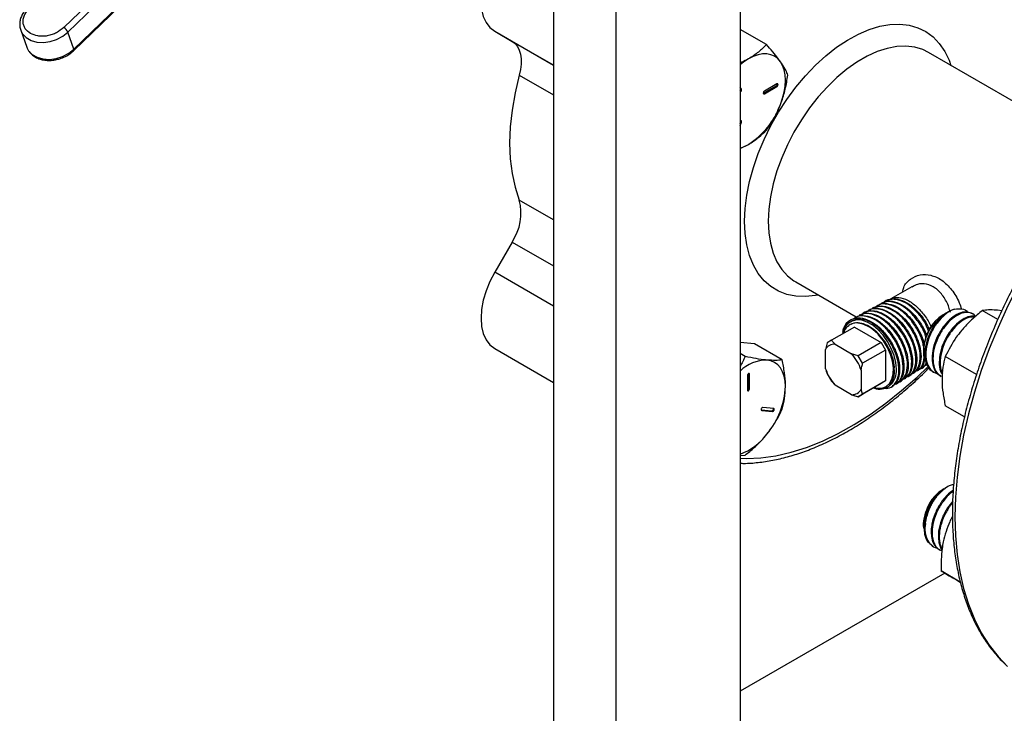
# Model space of a CAD drawing. Extents: x 0 to 16.5, y 0 to 11.7.
# Drawn here: x 12.2 to 12.9, y 6.6 to 7.1 of the extents above; entities that cross this region are included whole.
import ezdxf

# ---------------------------------------------------------------- set-up
doc = ezdxf.new("R2010")
doc.units = 0
doc.linetypes.add('SLD-SOLID', pattern=[0])
doc.layers.get('0').update_dxf_attribs({"linetype": 'CONTINUOUS'})

msp = doc.modelspace()

# ---------------------------------------------------------------- linework, layer by layer
at = {"color": 7, "linetype": 'SLD-SOLID'}
for p, q in [((12.38456, 7.247), (12.22296, 7.0904)), ((12.22603, 7.08695), (12.3875, 7.24343)), ((12.58848, 7.24059), (12.58848, 6.34864)), ((12.37732, 7.2166), (12.2305, 7.07431)), ((12.63488, 7.21381), (12.63488, 6.32186)), ((12.23046, 7.0733), (12.35915, 7.198)), ((12.72768, 7.16024), (12.72768, 6.37543)), ((12.19084, 7.08854), (12.19531, 7.0759)), ((12.19084, 7.08854), (12.19115, 7.08777)), ((12.2305, 7.07431), (12.22603, 7.08695)), ((12.54459, 7.08767), (12.55763, 7.08014)), ((12.54459, 7.08767), (12.58848, 7.06233)), ((12.74746, 7.07769), (12.72768, 7.08911)), ((12.58848, 7.06233), (12.55763, 7.08014)), ((12.19531, 7.0759), (12.19562, 7.07513)), ((12.96394, 7.01665), (12.86824, 7.0719)), ((12.56297, 7.05495), (12.58848, 7.04023)), ((12.75525, 7.04839), (12.74586, 7.04297)), ((12.72876, 7.0445), (12.72768, 7.04604)), ((12.72817, 7.04484), (12.72768, 7.04554)), ((12.72817, 7.04484), (12.72876, 7.0445)), ((12.74506, 7.04131), (12.74527, 7.0414)), ((12.74527, 7.0414), (12.75466, 7.04682)), ((12.74527, 7.0414), (12.74586, 7.04106)), ((12.74586, 7.04106), (12.75525, 7.04648)), ((12.75466, 7.04682), (12.75525, 7.04648)), ((12.72768, 7.01886), (12.72817, 7.02013)), ((12.72768, 7.017), (12.72876, 7.01979)), ((12.72817, 7.02013), (12.72876, 7.01979)), ((12.72768, 7.00018), (12.73398, 7.00326)), ((12.58848, 6.94695), (12.56297, 6.96168)), ((12.55763, 6.93032), (12.54459, 6.90773)), ((12.55763, 6.93032), (12.58848, 6.91251)), ((12.58848, 6.88239), (12.54459, 6.90773)), ((12.76929, 6.9005), (12.81431, 6.8745)), ((12.85596, 6.897), (12.84018, 6.88789)), ((12.83725, 6.88668), (12.83663, 6.88635)), ((12.82393, 6.87955), (12.8233, 6.87921)), ((12.82726, 6.88134), (12.82663, 6.881)), ((12.83059, 6.88311), (12.82996, 6.88278)), ((12.83393, 6.8849), (12.8333, 6.88457)), ((12.88319, 6.87823), (12.88209, 6.87759)), ((12.9201, 6.87249), (12.90851, 6.87918)), ((12.92296, 6.87896), (12.91986, 6.87937)), ((12.8106, 6.87242), (12.81028, 6.87225)), ((12.81394, 6.8742), (12.8133, 6.87386)), ((12.81727, 6.87599), (12.81663, 6.87564)), ((12.8206, 6.87777), (12.81996, 6.87743)), ((12.87984, 6.87629), (12.87917, 6.87591)), ((12.90113, 6.87668), (12.90045, 6.87707)), ((12.81307, 6.86688), (12.79594, 6.85699)), ((12.80838, 6.87062), (12.80672, 6.86898)), ((12.81307, 6.86688), (12.83304, 6.85535)), ((12.89359, 6.86463), (12.89158, 6.86255)), ((12.79594, 6.85699), (12.79267, 6.8551)), ((12.54459, 6.8509), (12.58848, 6.82556)), ((12.73858, 6.85426), (12.72768, 6.85524)), ((12.75914, 6.8424), (12.73858, 6.85426)), ((12.79267, 6.8551), (12.79153, 6.85006)), ((12.79153, 6.83577), (12.79153, 6.85006)), ((12.7986, 6.85415), (12.81098, 6.847)), ((12.83304, 6.85535), (12.81591, 6.84546)), ((12.83632, 6.84968), (12.81918, 6.83979)), ((12.83304, 6.85535), (12.83632, 6.84968)), ((12.83632, 6.84968), (12.83632, 6.82662)), ((12.86478, 6.85097), (12.86478, 6.84914)), ((12.73151, 6.84487), (12.72768, 6.84708)), ((12.81591, 6.84546), (12.81098, 6.847)), ((12.81918, 6.83979), (12.81591, 6.84546)), ((12.90415, 6.83139), (12.88089, 6.84482)), ((12.81805, 6.83476), (12.81805, 6.82046)), ((12.86011, 6.83428), (12.86073, 6.83467)), ((12.86333, 6.83628), (12.86395, 6.83666)), ((12.86475, 6.83774), (12.86712, 6.83903)), ((12.86654, 6.83827), (12.86716, 6.83866)), ((12.73315, 6.83069), (12.73315, 6.81985)), ((12.73422, 6.83199), (12.73419, 6.83222)), ((12.73422, 6.82115), (12.73422, 6.83199)), ((12.73422, 6.83199), (12.73481, 6.83165)), ((12.73481, 6.82081), (12.73481, 6.83165)), ((12.79267, 6.83204), (12.79594, 6.82637)), ((12.85048, 6.8283), (12.85109, 6.82868)), ((12.85369, 6.83029), (12.85431, 6.83068)), ((12.8569, 6.83229), (12.85752, 6.83267)), ((12.87174, 6.83351), (12.87241, 6.83312)), ((12.87709, 6.83042), (12.87776, 6.83003)), ((12.73422, 6.82115), (12.73481, 6.82081)), ((12.79594, 6.82637), (12.7986, 6.82353)), ((12.81098, 6.81638), (12.7986, 6.82353)), ((12.83304, 6.82473), (12.81591, 6.81484)), ((12.81918, 6.81674), (12.81805, 6.82046)), ((12.83632, 6.82662), (12.81918, 6.81674)), ((12.83632, 6.82662), (12.83304, 6.82473)), ((12.84084, 6.82232), (12.84145, 6.8227)), ((12.84405, 6.82431), (12.84466, 6.82469)), ((12.84727, 6.82631), (12.84788, 6.82669)), ((12.81591, 6.81484), (12.81918, 6.81674)), ((12.74348, 6.80495), (12.7514, 6.80424)), ((12.74355, 6.8048), (12.74385, 6.80463)), ((12.75281, 6.80603), (12.74468, 6.80676)), ((12.8952, 6.79973), (12.88089, 6.80799)), ((12.74385, 6.80463), (12.75199, 6.8039)), ((12.7514, 6.80424), (12.75199, 6.8039)), ((12.72768, 6.77086), (12.73151, 6.77121)), ((12.87971, 6.74602), (12.87917, 6.74571)), ((12.88278, 6.74779), (12.88044, 6.74644)), ((12.86478, 6.72077), (12.86478, 6.71953)), ((12.86613, 6.72025), (12.86614, 6.71951)), ((12.87107, 6.7037), (12.87174, 6.70331)), ((12.87642, 6.7006), (12.87709, 6.70022)), ((12.88044, 6.68325), (12.72768, 6.59506)), ((12.89209, 6.67653), (12.87771, 6.68483))]:
    msp.add_line(p, q, dxfattribs=at)
at = {"color": 7, "linetype": 'SLD-SOLID', "flags": 128}
for points in [[(12.58848, 7.17487), (12.58499, 7.17521), (12.57995, 7.17471), (12.57464, 7.17312), (12.56919, 7.17047), (12.56375, 7.16684), (12.55844, 7.1623), (12.5534, 7.15697), (12.54874, 7.15099), (12.54459, 7.1445), (12.54104, 7.13766), (12.53819, 7.13063), (12.5361, 7.1236), (12.53482, 7.11673), (12.5344, 7.1102), (12.53482, 7.10416), (12.5361, 7.09877), (12.53819, 7.09415), (12.54104, 7.09042), (12.54459, 7.08767)], [(12.73111, 6.9458), (12.73153, 6.9554), (12.73278, 6.96538), (12.73484, 6.97564), (12.7377, 6.98606), (12.74133, 6.99653), (12.74569, 7.00695), (12.75072, 7.01721), (12.75639, 7.02719), (12.76262, 7.03679), (12.76935, 7.0459), (12.77651, 7.05444), (12.78403, 7.06231), (12.79182, 7.06943), (12.7998, 7.07572), (12.80789, 7.08111), (12.816, 7.08555), (12.82405, 7.08899), (12.83195, 7.0914), (12.83961, 7.09275), (12.84696, 7.09302), (12.85392, 7.09221), (12.86041, 7.09033), (12.86636, 7.08741), (12.87172, 7.08346), (12.87642, 7.07854), (12.88042, 7.07269), (12.88367, 7.06598), (12.88504, 7.0622)], [(12.19115, 7.08777), (12.19225, 7.0858), (12.19495, 7.08297), (12.19859, 7.08087), (12.20294, 7.07963), (12.20776, 7.07932), (12.21276, 7.07996), (12.21766, 7.08152), (12.22217, 7.08389), (12.22603, 7.08695)], [(12.55763, 7.08014), (12.5598, 7.0785), (12.56158, 7.07632), (12.56296, 7.07365), (12.56389, 7.07052), (12.56436, 7.06702), (12.56437, 7.0632), (12.5639, 7.05915), (12.56297, 7.05495)], [(13.18014, 7.08192), (13.17526, 7.08247), (13.16421, 7.08291), (13.15279, 7.08229), (13.14106, 7.08062), (13.12907, 7.0779), (13.11687, 7.07414), (13.1045, 7.06936), (13.09203, 7.06358), (13.07951, 7.05682), (13.06698, 7.04912), (13.05451, 7.0405), (13.04214, 7.031), (13.02994, 7.02067), (13.01795, 7.00955), (13.00622, 6.99768), (12.9948, 6.98512), (12.98375, 6.97191), (12.97311, 6.95813), (12.96292, 6.94382), (12.95324, 6.92905), (12.94409, 6.91387), (12.93552, 6.89837), (12.92757, 6.88259), (12.92027, 6.86661), (12.91366, 6.8505), (12.90775, 6.83433), (12.90258, 6.81816), (12.89816, 6.80207), (12.89452, 6.78612), (12.89168, 6.77039), (12.88964, 6.75493), (12.88841, 6.73982), (12.888, 6.72512), (12.88841, 6.71089), (12.88964, 6.6972), (12.89168, 6.6841), (12.89452, 6.67165), (12.89816, 6.6599), (12.90258, 6.64891), (12.90775, 6.63871), (12.91366, 6.62936), (12.92027, 6.62089), (12.92735, 6.61354)], [(12.19562, 7.07513), (12.19672, 7.07317), (12.19942, 7.07033), (12.20306, 7.06823), (12.20741, 7.06699), (12.21223, 7.06668), (12.21724, 7.06732), (12.22213, 7.06888), (12.22664, 7.07125), (12.2305, 7.07431)], [(12.7579, 7.06492), (12.75589, 7.06723), (12.75351, 7.06899), (12.7508, 7.07017), (12.74779, 7.07076), (12.74455, 7.07073), (12.74113, 7.0701), (12.73759, 7.06886), (12.73398, 7.06706)], [(12.86824, 7.0719), (12.86406, 7.07394), (12.85803, 7.07575), (12.85154, 7.07651), (12.84466, 7.07622), (12.83748, 7.07486), (12.83008, 7.07247), (12.82255, 7.06907), (12.81497, 7.0647), (12.80744, 7.0594), (12.80004, 7.05325), (12.79286, 7.04631), (12.78598, 7.03867), (12.77949, 7.03041), (12.77346, 7.02163), (12.76796, 7.01244), (12.76305, 7.00294), (12.7588, 6.99324), (12.75525, 6.98347), (12.75245, 6.97372), (12.75042, 6.96412), (12.7492, 6.95478), (12.74879, 6.9458)], [(12.73398, 7.06706), (12.73038, 7.0647), (12.72768, 7.06258)], [(12.7579, 7.03302), (12.7595, 7.03769), (12.76066, 7.04231), (12.76137, 7.04681), (12.7616, 7.05111), (12.76137, 7.05513), (12.76066, 7.05882), (12.7595, 7.0621), (12.7579, 7.06492)], [(12.56297, 7.05495), (12.55982, 7.0418), (12.55754, 7.02887), (12.55617, 7.01628), (12.55572, 7.00413), (12.55617, 6.9925), (12.55754, 6.98149), (12.55982, 6.97119), (12.56297, 6.96168)], [(12.75525, 7.04648), (12.75557, 7.04674), (12.75584, 7.0471), (12.75602, 7.04751), (12.75608, 7.04792), (12.75602, 7.04825), (12.75584, 7.04845), (12.75557, 7.0485), (12.75525, 7.04839)], [(12.74586, 7.04297), (12.74554, 7.04272), (12.74527, 7.04235), (12.74509, 7.04194), (12.74503, 7.04154), (12.74509, 7.04121), (12.74527, 7.041), (12.74554, 7.04095), (12.74586, 7.04106)], [(12.72876, 7.01979), (12.72886, 7.0202), (12.72884, 7.02056), (12.7287, 7.02082), (12.72846, 7.02092), (12.72815, 7.02086), (12.72783, 7.02065), (12.72768, 7.0205)], [(12.72817, 7.02013), (12.72827, 7.02054), (12.72825, 7.0209)], [(12.72768, 7.00047), (12.73038, 7.00146), (12.73398, 7.00326)], [(12.78609, 6.89079), (12.78403, 6.8904), (12.77651, 6.88959), (12.76935, 6.88986), (12.76262, 6.8912), (12.75639, 6.89361), (12.75072, 6.89705), (12.74569, 6.90149), (12.74133, 6.90688), (12.7377, 6.91317), (12.73484, 6.92028), (12.73278, 6.92815), (12.73153, 6.93669), (12.73111, 6.9458)], [(12.74879, 6.9458), (12.7492, 6.9373), (12.75042, 6.92938), (12.75245, 6.92212), (12.75525, 6.91561), (12.7588, 6.90993), (12.76305, 6.90514), (12.76796, 6.9013), (12.76929, 6.9005)], [(12.54459, 6.90773), (12.54104, 6.90089), (12.53819, 6.89387), (12.5361, 6.88684), (12.53482, 6.87997), (12.5344, 6.87344), (12.53482, 6.8674), (12.5361, 6.862), (12.53819, 6.85738), (12.54104, 6.85365), (12.54459, 6.85091), (12.54459, 6.8509)], [(12.84437, 6.83535), (12.84394, 6.84033), (12.84267, 6.84559), (12.84061, 6.8509), (12.83785, 6.85603), (12.83451, 6.86076), (12.83075, 6.86487), (12.82671, 6.86819), (12.82259, 6.87057), (12.81856, 6.8719), (12.81479, 6.87214), (12.81146, 6.87127), (12.81071, 6.87088)], [(12.82778, 6.82169), (12.83019, 6.82121), (12.83373, 6.82134), (12.8368, 6.82253), (12.83927, 6.82475), (12.84102, 6.82789), (12.84199, 6.83182), (12.84212, 6.83637), (12.84142, 6.84133), (12.83992, 6.84648), (12.83767, 6.85161), (12.83478, 6.85648), (12.83138, 6.86088)], [(12.7616, 6.82256), (12.76137, 6.82659), (12.76066, 6.83027), (12.7595, 6.83355), (12.7579, 6.83637), (12.75589, 6.83868), (12.75351, 6.84044), (12.7508, 6.84162), (12.74779, 6.84221)], [(12.72768, 6.76891), (12.73247, 6.76879), (12.74328, 6.76928), (12.7544, 6.77083), (12.76579, 6.77343), (12.77739, 6.77707), (12.78915, 6.78173), (12.801, 6.78739), (12.8129, 6.79402), (12.82478, 6.80159), (12.83659, 6.81006), (12.84827, 6.8194), (12.85978, 6.82956), (12.86808, 6.83752)], [(12.73481, 6.83165), (12.73475, 6.83198), (12.73457, 6.83219), (12.7343, 6.83224), (12.73398, 6.83213), (12.73366, 6.83187), (12.7334, 6.83151), (12.73322, 6.8311), (12.73315, 6.83069)], [(12.73315, 6.81985), (12.73322, 6.81952), (12.7334, 6.81931), (12.73366, 6.81926), (12.73398, 6.81937), (12.7343, 6.81963), (12.73457, 6.81999), (12.73475, 6.8204), (12.73481, 6.82081)], [(12.74468, 6.80676), (12.74438, 6.8067), (12.74405, 6.80649), (12.74376, 6.80616), (12.74355, 6.80576), (12.74345, 6.80534), (12.74347, 6.80498), (12.74361, 6.80473), (12.74385, 6.80463)], [(12.75199, 6.8039), (12.75229, 6.80395), (12.75261, 6.80417), (12.7529, 6.8045), (12.75312, 6.8049), (12.75322, 6.80532), (12.7532, 6.80568), (12.75306, 6.80593), (12.75281, 6.80603)]]:
    msp.add_lwpolyline(points, dxfattribs=at)
at = {"color": 7, "linetype": 'SLD-SOLID'}
for centre, radius, start, end in [((12.21909, 7.08387), 0.00759, 23.96501, 59.34426), ((12.2297, 7.07383), 0.000933, 324.88972, 30.97399), ((12.75383, 7.04825), 0.00165, 300.28505, 8.30351), ((12.72679, 7.04433), 0.00147, 307.15146, 20.25364), ((12.7274, 7.04397), 0.00146, 280.8925, 21.39351), ((12.70165, 7.05375), 0.05995, 302.63797, 339.77289), ((12.52529, 6.95197), 0.03891, 326.20447, 14.4535), ((12.89717, 6.85296), 0.02881, 108.71207, 143.58124), ((12.81598, 6.86186), 0.01171, 61.72263, 173.91711), ((12.89578, 6.8497), 0.03102, 122.35348, 177.65189), ((12.79814, 6.84679), 0.00737, 86.37541, 153.63534), ((12.74795, 6.81301), 0.0292, 90.30291, 133.95611), ((12.78483, 6.82374), 0.035, 18.34544, 41.65456), ((12.82475, 6.84679), 0.035, 198.34544, 221.65456), ((12.82995, 6.83402), 0.01448, 312.99928, 5.25392), ((12.73255, 6.82117), 0.00167, 292.23736, 359.17939), ((12.70171, 6.82532), 0.05996, 320.22793, 357.36071), ((12.81145, 6.82374), 0.00737, 266.37541, 333.63534), ((12.75115, 6.80571), 0.00149, 279.63321, 13.25586), ((12.71264, 6.813), 0.04375, 290.11156, 323.47535), ((12.89577, 6.71951), 0.03101, 122.34787, 177.65751), ((12.90744, 6.7128), 0.04303, 141.0985, 167.66049)]:
    msp.add_arc(centre, radius, start, end, dxfattribs=at)
for points, knots in [([(12.19595, 7.10535), (12.19555, 7.10498), (12.19435, 7.10385), (12.19273, 7.10165), (12.19119, 7.0988), (12.19023, 7.09567), (12.19, 7.09239), (12.19032, 7.08964), (12.19107, 7.08818), (12.1913, 7.08772)], [0, 0, 0, 0, 0.07562, 0.23141, 0.393373, 0.560941, 0.73463, 0.916832, 1, 1, 1, 1]), ([(12.19812, 7.08605), (12.19667, 7.08714), (12.19445, 7.0888), (12.19299, 7.09198), (12.1925, 7.09467), (12.19279, 7.0975), (12.19402, 7.10114), (12.19609, 7.10356), (12.19744, 7.10513)], [0, 0, 0, 0, 0.239457, 0.368361, 0.5, 0.631639, 0.760543, 1, 1, 1, 1]), ([(12.22296, 7.0904), (12.22127, 7.08902), (12.21867, 7.08691), (12.21426, 7.0851), (12.21068, 7.08418), (12.20708, 7.08384), (12.2026, 7.0841), (12.19988, 7.08528), (12.19812, 7.08605)], [0, 0, 0, 0, 0.239457, 0.368361, 0.5, 0.631639, 0.760543, 1, 1, 1, 1]), ([(12.74746, 7.07769), (12.74556, 7.07579), (12.74173, 7.07197), (12.73658, 7.0687), (12.73398, 7.06706)], [0, 0, 0, 0, 0.495458, 1, 1, 1, 1]), ([(12.7579, 7.06492), (12.75728, 7.06577), (12.75557, 7.06815), (12.75214, 7.0724), (12.74903, 7.07592), (12.74746, 7.07769)], [0, 0, 0, 0, 0.2191448, 0.6072689, 1, 1, 1, 1]), ([(13.18014, 7.08217), (13.17972, 7.08225), (13.17595, 7.08297), (13.16845, 7.08344), (13.15768, 7.08351), (13.14656, 7.08253), (13.13519, 7.08061), (13.1236, 7.07774), (13.11185, 7.07394), (13.09997, 7.06921), (13.08801, 7.06358), (13.07603, 7.05707), (13.06407, 7.04971), (13.05218, 7.04153), (13.0404, 7.03256), (13.02878, 7.02285), (13.01735, 7.01241), (13.00616, 7.00131), (12.99526, 6.98958), (12.98468, 6.97726), (12.97446, 6.9644), (12.96465, 6.95106), (12.95527, 6.93728), (12.94636, 6.92311), (12.93796, 6.90861), (12.93009, 6.89383), (12.92279, 6.87884), (12.91609, 6.86368), (12.91001, 6.84841), (12.90457, 6.83309), (12.8998, 6.81778), (12.89572, 6.80253), (12.89233, 6.78741), (12.88966, 6.77246), (12.88772, 6.75775), (12.88651, 6.74332), (12.88605, 6.72924), (12.88633, 6.71556), (12.88737, 6.70233), (12.88915, 6.6896), (12.89168, 6.67742), (12.89495, 6.66584), (12.89895, 6.65492), (12.90366, 6.64469), (12.90905, 6.6352), (12.91513, 6.62653), (12.92099, 6.61948), (12.92507, 6.61569), (12.92667, 6.6142)], [0, 0, 0, 0, 0.002722, 0.024724, 0.046806, 0.068969, 0.091206, 0.113502, 0.135844, 0.158218, 0.180611, 0.203013, 0.225418, 0.24782, 0.270216, 0.292605, 0.314987, 0.337361, 0.359729, 0.38209, 0.404446, 0.426798, 0.449147, 0.471494, 0.49384, 0.516186, 0.538534, 0.560884, 0.583237, 0.605595, 0.627959, 0.65033, 0.672708, 0.695096, 0.717492, 0.739899, 0.762314, 0.784738, 0.807168, 0.829598, 0.852021, 0.874427, 0.896804, 0.919138, 0.941411, 0.96361, 0.985725, 1, 1, 1, 1]), ([(12.19577, 7.07508), (12.19604, 7.07443), (12.19674, 7.07271), (12.19884, 7.07041), (12.20175, 7.06828), (12.20512, 7.06683), (12.20864, 7.06604), (12.21186, 7.06584), (12.21482, 7.06602), (12.21777, 7.06648), (12.2198, 7.06712), (12.22092, 7.06747)], [0, 0, 0, 0, 0.080103, 0.213844, 0.347465, 0.478514, 0.602286, 0.715671, 0.797996, 0.889376, 1, 1, 1, 1]), ([(12.22092, 7.06747), (12.22239, 7.06806), (12.22446, 7.06891), (12.22721, 7.07062), (12.22901, 7.0719), (12.23006, 7.07297), (12.23042, 7.07332)], [0, 0, 0, 0, 0.413232, 0.582657, 0.861496, 1, 1, 1, 1]), ([(12.73398, 7.06706), (12.7336, 7.06684), (12.73164, 7.06572), (12.72945, 7.06475), (12.72768, 7.06397)], [0, 0, 0, 0, 0.193953, 1, 1, 1, 1]), ([(12.76341, 7.055), (12.76318, 7.05556), (12.76249, 7.05726), (12.7609, 7.06042), (12.75891, 7.06341), (12.7579, 7.06492)], [0, 0, 0, 0, 0.194805, 0.594664, 1, 1, 1, 1]), ([(12.7579, 7.03302), (12.75809, 7.03351), (12.7595, 7.03721), (12.76166, 7.04448), (12.76282, 7.05147), (12.76341, 7.055)], [0, 0, 0, 0, 0.0700984, 0.5307887, 1, 1, 1, 1]), ([(12.74746, 7.01389), (12.74945, 7.01683), (12.75345, 7.02277), (12.75641, 7.02958), (12.7579, 7.03302)], [0, 0, 0, 0, 0.495458, 1, 1, 1, 1]), ([(12.73398, 7.00326), (12.73436, 7.00348), (12.7372, 7.00515), (12.74205, 7.00858), (12.74565, 7.01211), (12.74746, 7.01389)], [0, 0, 0, 0, 0.070098, 0.530789, 1, 1, 1, 1]), ([(12.84916, 6.89308), (12.84935, 6.89424), (12.84999, 6.89832), (12.85469, 6.90309), (12.86188, 6.90629), (12.87019, 6.90603), (12.8785, 6.90229), (12.88579, 6.89506), (12.89068, 6.8872), (12.89238, 6.88195), (12.89289, 6.88038)], [0, 0, 0, 0, 0.0581775, 0.2046453, 0.3487725, 0.4896597, 0.6345442, 0.7863874, 0.9361588, 1, 1, 1, 1]), ([(12.88466, 6.87796), (12.88432, 6.8792), (12.88314, 6.88354), (12.87953, 6.89017), (12.87375, 6.89633), (12.86693, 6.89923), (12.86062, 6.89934), (12.85742, 6.89747), (12.85612, 6.8967)], [0, 0, 0, 0, 0.0815918, 0.2853117, 0.487701, 0.679871, 0.8692947, 1, 1, 1, 1]), ([(12.86645, 6.85903), (12.86623, 6.85985), (12.86528, 6.86352), (12.8615, 6.87011), (12.85561, 6.87755), (12.84868, 6.88309), (12.84173, 6.8859), (12.83598, 6.88617), (12.83344, 6.88432), (12.83246, 6.88361)], [0, 0, 0, 0, 0.0487764, 0.2177111, 0.3866529, 0.5556655, 0.7246987, 0.8937613, 1, 1, 1, 1]), ([(12.83412, 6.88455), (12.83491, 6.88506), (12.83732, 6.88662), (12.84289, 6.88612), (12.84979, 6.8831), (12.85674, 6.87742), (12.86247, 6.86987), (12.86598, 6.8637), (12.86679, 6.86052), (12.86688, 6.86017)], [0, 0, 0, 0, 0.087859, 0.266136, 0.444069, 0.622107, 0.800219, 0.97802, 1, 1, 1, 1]), ([(12.86842, 6.86405), (12.8678, 6.86561), (12.86605, 6.87004), (12.86117, 6.87675), (12.85463, 6.88305), (12.84755, 6.88703), (12.84102, 6.88794), (12.83659, 6.88705), (12.83512, 6.88515), (12.83488, 6.88483)], [0, 0, 0, 0, 0.094203, 0.268338, 0.442508, 0.616749, 0.790993, 0.9653, 1, 1, 1, 1]), ([(12.83733, 6.88652), (12.83888, 6.88717), (12.84223, 6.88856), (12.84873, 6.88709), (12.85573, 6.88303), (12.86224, 6.87659), (12.86682, 6.87008), (12.86841, 6.86598), (12.86889, 6.86474)], [0, 0, 0, 0, 0.164362, 0.353053, 0.541547, 0.730313, 0.918727, 1, 1, 1, 1]), ([(12.83921, 6.88707), (12.83959, 6.88743), (12.84135, 6.88909), (12.84611, 6.88927), (12.85271, 6.88733), (12.85956, 6.88253), (12.86546, 6.8757), (12.86918, 6.87003), (12.87017, 6.86701), (12.87025, 6.86676)], [0, 0, 0, 0, 0.052181, 0.240418, 0.428152, 0.613907, 0.799354, 0.983425, 1, 1, 1, 1]), ([(12.84917, 6.82807), (12.85007, 6.82839), (12.8527, 6.82933), (12.85518, 6.83393), (12.8562, 6.84102), (12.8548, 6.8496), (12.8512, 6.85851), (12.84577, 6.86678), (12.83912, 6.87345), (12.83192, 6.8778), (12.82516, 6.87909), (12.82047, 6.87839), (12.81885, 6.8765), (12.81854, 6.87613)], [0, 0, 0, 0, 0.05359, 0.155976, 0.258364, 0.360791, 0.463237, 0.565695, 0.668198, 0.770704, 0.873238, 0.975806, 1, 1, 1, 1]), ([(12.8206, 6.87775), (12.82244, 6.87839), (12.82615, 6.87967), (12.83319, 6.87784), (12.84027, 6.87334), (12.84688, 6.86652), (12.85219, 6.85818), (12.85557, 6.84925), (12.85685, 6.84076), (12.85558, 6.83388), (12.8534, 6.82977), (12.85132, 6.82905), (12.85096, 6.82892)], [0, 0, 0, 0, 0.107648, 0.216494, 0.325177, 0.433821, 0.542605, 0.651173, 0.75985, 0.868498, 0.976996, 1, 1, 1, 1]), ([(12.85238, 6.82987), (12.85269, 6.82992), (12.85484, 6.83029), (12.85739, 6.83379), (12.85931, 6.84002), (12.85878, 6.8482), (12.856, 6.85705), (12.85122, 6.86564), (12.84498, 6.87298), (12.83792, 6.87827), (12.83093, 6.88072), (12.82543, 6.8807), (12.82314, 6.8788), (12.82236, 6.87815)], [0, 0, 0, 0, 0.017114, 0.120266, 0.223433, 0.326615, 0.429841, 0.53307, 0.63633, 0.739621, 0.842918, 0.946258, 1, 1, 1, 1]), ([(12.82412, 6.87922), (12.82469, 6.87964), (12.82682, 6.8812), (12.83212, 6.88094), (12.83911, 6.8783), (12.8461, 6.8728), (12.85229, 6.86537), (12.85689, 6.85671), (12.85952, 6.84787), (12.85983, 6.83993), (12.85803, 6.83375), (12.85539, 6.83176), (12.85418, 6.83086)], [0, 0, 0, 0, 0.039693, 0.148436, 0.257256, 0.365875, 0.474644, 0.583274, 0.691836, 0.800549, 0.909049, 1, 1, 1, 1]), ([(12.85461, 6.83128), (12.85623, 6.83206), (12.85948, 6.83364), (12.86204, 6.83939), (12.86244, 6.8469), (12.8605, 6.85558), (12.85644, 6.86435), (12.8507, 6.87224), (12.84389, 6.87836), (12.83681, 6.88191), (12.83036, 6.8828), (12.82722, 6.88105), (12.82577, 6.88024)], [0, 0, 0, 0, 0.101338, 0.202717, 0.304099, 0.405514, 0.506957, 0.608407, 0.7099, 0.811401, 0.912925, 1, 1, 1, 1]), ([(12.8274, 6.88106), (12.82869, 6.88169), (12.83171, 6.88318), (12.83801, 6.88208), (12.84503, 6.87831), (12.85181, 6.87204), (12.85744, 6.86406), (12.86131, 6.85525), (12.86314, 6.84665), (12.86247, 6.83932), (12.86041, 6.83451), (12.85805, 6.83338), (12.85731, 6.83302)], [0, 0, 0, 0, 0.080719, 0.189562, 0.29821, 0.406871, 0.515637, 0.624193, 0.732888, 0.841478, 0.94997, 1, 1, 1, 1]), ([(12.86452, 6.85264), (12.86446, 6.85317), (12.86411, 6.85639), (12.86128, 6.86301), (12.85628, 6.87125), (12.84979, 6.8781), (12.84272, 6.88274), (12.83593, 6.88442), (12.83102, 6.88394), (12.82919, 6.88203), (12.82873, 6.88155)], [0, 0, 0, 0, 0.029684, 0.182704, 0.335732, 0.488799, 0.641921, 0.795047, 0.948235, 1, 1, 1, 1]), ([(12.83068, 6.88297), (12.83084, 6.88313), (12.83245, 6.88457), (12.83711, 6.88468), (12.84387, 6.88284), (12.85091, 6.87799), (12.85737, 6.87103), (12.86216, 6.86271), (12.86486, 6.85638), (12.86515, 6.85344), (12.86517, 6.85318)], [0, 0, 0, 0, 0.018777, 0.179864, 0.340951, 0.50179, 0.662863, 0.82367, 0.984454, 1, 1, 1, 1]), ([(12.88793, 6.88024), (12.88738, 6.88005), (12.885, 6.87922), (12.88059, 6.8764), (12.87516, 6.87078), (12.87063, 6.86369), (12.86747, 6.85585), (12.86606, 6.84807), (12.86655, 6.84107), (12.86899, 6.83577), (12.87198, 6.83276), (12.87438, 6.83246), (12.87498, 6.83238)], [0, 0, 0, 0, 0.034562, 0.150778, 0.266239, 0.382353, 0.497917, 0.613915, 0.729597, 0.845464, 0.961277, 1, 1, 1, 1]), ([(12.90042, 6.87699), (12.8991, 6.87753), (12.89638, 6.87864), (12.89099, 6.87728), (12.8853, 6.87372), (12.88141, 6.86969), (12.87844, 6.86579), (12.87616, 6.86226), (12.87328, 6.85625), (12.87122, 6.84917), (12.87074, 6.84166), (12.87229, 6.83553), (12.87459, 6.83171), (12.87672, 6.83088), (12.87723, 6.83068)], [0, 0, 0, 0, 0.095613, 0.197721, 0.300577, 0.402764, 0.416601, 0.487343, 0.55718, 0.660287, 0.762185, 0.865307, 0.967197, 1, 1, 1, 1]), ([(12.88793, 6.88024), (12.88975, 6.88044), (12.89339, 6.88082), (12.89661, 6.87949), (12.89742, 6.87784), (12.89743, 6.87782)], [0, 0, 0, 0, 0.497174, 0.992467, 1, 1, 1, 1]), ([(12.90851, 6.87918), (12.90722, 6.87814), (12.90363, 6.87524), (12.89799, 6.87012), (12.89416, 6.86566), (12.89224, 6.86342)], [0, 0, 0, 0, 0.21742, 0.606157, 1, 1, 1, 1]), ([(12.91986, 6.87937), (12.91953, 6.87939), (12.91708, 6.8796), (12.91294, 6.87971), (12.91, 6.87936), (12.90851, 6.87918)], [0, 0, 0, 0, 0.070098, 0.530789, 1, 1, 1, 1]), ([(12.80434, 6.8631), (12.805, 6.86519), (12.80638, 6.86951), (12.81107, 6.87323), (12.81724, 6.87418), (12.82431, 6.87201), (12.83156, 6.86709), (12.83804, 6.85989), (12.84317, 6.85129), (12.84637, 6.84229), (12.84713, 6.83453), (12.84607, 6.82826), (12.84411, 6.82419), (12.84184, 6.82326), (12.84127, 6.82302)], [0, 0, 0, 0, 0.085158, 0.176055, 0.267039, 0.357848, 0.448775, 0.539613, 0.63037, 0.721259, 0.811974, 0.878481, 0.96924, 1, 1, 1, 1]), ([(12.80471, 6.86205), (12.80495, 6.86315), (12.8057, 6.86659), (12.80893, 6.87053), (12.8144, 6.87332), (12.81908, 6.87257), (12.82153, 6.87217)], [0, 0, 0, 0, 0.130666, 0.410249, 0.691665, 1, 1, 1, 1]), ([(12.84402, 6.82438), (12.8441, 6.8244), (12.84597, 6.82492), (12.84815, 6.82863), (12.84982, 6.83517), (12.84897, 6.84362), (12.84587, 6.8526), (12.8408, 6.86119), (12.83433, 6.86839), (12.82713, 6.87342), (12.82014, 6.87547), (12.815, 6.87525), (12.81302, 6.87341), (12.8125, 6.87294)], [0, 0, 0, 0, 0.00491, 0.111224, 0.217543, 0.323906, 0.430281, 0.536674, 0.64311, 0.749549, 0.856022, 0.962524, 1, 1, 1, 1]), ([(12.81409, 6.87395), (12.81446, 6.87424), (12.81635, 6.87579), (12.82133, 6.8757), (12.82838, 6.87347), (12.83552, 6.8682), (12.84189, 6.86087), (12.84684, 6.85223), (12.84972, 6.84321), (12.85036, 6.83501), (12.84875, 6.82828), (12.84598, 6.8259), (12.84462, 6.82473)], [0, 0, 0, 0, 0.025878, 0.134558, 0.24338, 0.352091, 0.46071, 0.569484, 0.67805, 0.786673, 0.895353, 1, 1, 1, 1]), ([(12.84531, 6.82549), (12.84542, 6.82549), (12.84747, 6.82562), (12.85021, 6.82863), (12.8527, 6.83433), (12.85274, 6.84226), (12.85049, 6.85108), (12.84612, 6.85991), (12.84013, 6.86771), (12.83314, 6.87362), (12.82602, 6.8768), (12.82026, 6.87742), (12.81771, 6.87583), (12.81682, 6.87528)], [0, 0, 0, 0, 0.0058853, 0.1100828, 0.2142889, 0.3185162, 0.4227848, 0.527055, 0.6313622, 0.7356934, 0.8400339, 0.9444195, 1, 1, 1, 1]), ([(12.81745, 6.87564), (12.81849, 6.87623), (12.82122, 6.87779), (12.82723, 6.877), (12.83437, 6.87358), (12.84126, 6.86747), (12.84718, 6.85959), (12.85136, 6.85072), (12.85344, 6.84189), (12.85315, 6.83429), (12.8511, 6.82896), (12.84859, 6.82755), (12.84767, 6.82702)], [0, 0, 0, 0, 0.066838, 0.175532, 0.28435, 0.392955, 0.501687, 0.610347, 0.718885, 0.827581, 0.936078, 1, 1, 1, 1]), ([(12.83514, 6.82127), (12.83608, 6.82116), (12.83911, 6.82081), (12.84295, 6.82345), (12.84593, 6.82875), (12.84658, 6.83632), (12.84487, 6.84508), (12.84095, 6.85409), (12.83526, 6.86226), (12.82849, 6.8688), (12.82381, 6.87107), (12.82153, 6.87217)], [0, 0, 0, 0, 0.053547, 0.172466, 0.29139, 0.410345, 0.529342, 0.648341, 0.767388, 0.886452, 1, 1, 1, 1]), ([(12.86639, 6.84203), (12.8662, 6.84229), (12.86503, 6.84388), (12.86456, 6.8486), (12.86526, 6.8554), (12.86783, 6.8626), (12.87174, 6.86903), (12.87601, 6.87386), (12.87882, 6.87548), (12.87994, 6.87612)], [0, 0, 0, 0, 0.034356, 0.209406, 0.38249, 0.553301, 0.722769, 0.889338, 1, 1, 1, 1]), ([(12.90336, 6.87456), (12.90329, 6.87471), (12.90249, 6.87641), (12.89915, 6.87784), (12.89495, 6.87782), (12.89035, 6.87609), (12.88595, 6.87332), (12.88052, 6.86768), (12.87598, 6.8606), (12.87283, 6.85276), (12.87141, 6.84496), (12.87194, 6.83804), (12.87408, 6.83275), (12.87669, 6.83099), (12.87787, 6.83019)], [0, 0, 0, 0, 0.009054, 0.105429, 0.220711, 0.24934, 0.345605, 0.441244, 0.537425, 0.63315, 0.729234, 0.825057, 0.921033, 1, 1, 1, 1]), ([(12.88213, 6.87752), (12.88196, 6.87745), (12.88016, 6.87674), (12.87723, 6.874), (12.87482, 6.87107), (12.87399, 6.87006)], [0, 0, 0, 0, 0.064674, 0.677257, 1, 1, 1, 1]), ([(12.90336, 6.87456), (12.9028, 6.87476), (12.90081, 6.87547), (12.89632, 6.87413), (12.89066, 6.87064), (12.88677, 6.8666), (12.88379, 6.86269), (12.88152, 6.85917), (12.87864, 6.85316), (12.87655, 6.84604), (12.8762, 6.8387), (12.87696, 6.83373), (12.8783, 6.83204), (12.87851, 6.83176)], [0, 0, 0, 0, 0.048063, 0.171164, 0.295167, 0.418364, 0.435047, 0.520333, 0.604528, 0.728835, 0.851683, 0.976007, 1, 1, 1, 1]), ([(12.90274, 6.87425), (12.90141, 6.87436), (12.89961, 6.8745), (12.8957, 6.87296), (12.89131, 6.87024), (12.88587, 6.86459), (12.88135, 6.85751), (12.87817, 6.84965), (12.87683, 6.84193), (12.87702, 6.83589), (12.87833, 6.83333), (12.87877, 6.83247)], [0, 0, 0, 0, 0.106761, 0.145934, 0.277652, 0.408514, 0.540117, 0.671096, 0.802567, 0.93368, 1, 1, 1, 1]), ([(12.80434, 6.8631), (12.80461, 6.86423), (12.80514, 6.86646), (12.8062, 6.86815), (12.80672, 6.86898)], [0, 0, 0, 0, 0.510008, 1, 1, 1, 1]), ([(12.80672, 6.86898), (12.80589, 6.86766), (12.80467, 6.86571), (12.80452, 6.86284), (12.80447, 6.86191)], [0, 0, 0, 0, 0.675816, 1, 1, 1, 1]), ([(12.80852, 6.86765), (12.80744, 6.86672), (12.80586, 6.86535), (12.80516, 6.86295), (12.80493, 6.86218)], [0, 0, 0, 0, 0.6766552, 1, 1, 1, 1]), ([(12.84277, 6.83517), (12.84282, 6.83577), (12.84306, 6.83831), (12.84181, 6.84377), (12.83908, 6.85081), (12.83491, 6.85754), (12.82982, 6.86328), (12.82417, 6.86752), (12.81847, 6.86991), (12.81321, 6.87018), (12.81006, 6.86891), (12.80868, 6.86778), (12.80852, 6.86765)], [0, 0, 0, 0, 0.036528, 0.15489, 0.273301, 0.391717, 0.510176, 0.628651, 0.747157, 0.865689, 0.98424, 1, 1, 1, 1]), ([(12.82101, 6.86836), (12.82074, 6.86848), (12.81938, 6.86907), (12.81603, 6.87), (12.81253, 6.87007), (12.81069, 6.86891), (12.81029, 6.86866)], [0, 0, 0, 0, 0.067748, 0.33976, 0.859612, 1, 1, 1, 1]), ([(12.83138, 6.86088), (12.83048, 6.86179), (12.82757, 6.86473), (12.82395, 6.86712), (12.82142, 6.86819), (12.82101, 6.86836)], [0, 0, 0, 0, 0.272995, 0.884199, 1, 1, 1, 1]), ([(12.87399, 6.87006), (12.87292, 6.8685), (12.87079, 6.86538), (12.86793, 6.85933), (12.86586, 6.85226), (12.86538, 6.84475), (12.86693, 6.83862), (12.86924, 6.8348), (12.87136, 6.83397), (12.87188, 6.83377)], [0, 0, 0, 0, 0.121259, 0.240964, 0.417701, 0.592363, 0.769124, 0.943773, 1, 1, 1, 1]), ([(12.87415, 6.87025), (12.87371, 6.86983), (12.87242, 6.86858), (12.87157, 6.8667), (12.87101, 6.86545)], [0, 0, 0, 0, 0.3328578, 1, 1, 1, 1]), ([(12.7986, 6.85415), (12.79797, 6.85478), (12.79703, 6.85571), (12.79621, 6.85668), (12.79594, 6.85699)], [0, 0, 0, 0, 0.676519, 1, 1, 1, 1]), ([(12.82753, 6.82155), (12.82755, 6.82154), (12.82976, 6.82031), (12.83389, 6.82039), (12.83895, 6.82222), (12.8422, 6.82707), (12.84329, 6.83394), (12.84212, 6.84212), (12.83882, 6.85063), (12.83484, 6.85695), (12.83212, 6.86003), (12.83138, 6.86088)], [0, 0, 0, 0, 0.0009732, 0.1386235, 0.2759384, 0.4118336, 0.5475306, 0.6822554, 0.8159225, 0.9494992, 1, 1, 1, 1]), ([(12.89224, 6.86342), (12.89116, 6.86203), (12.8866, 6.85614), (12.88336, 6.84972), (12.88089, 6.84482)], [0, 0, 0, 0, 0.237131, 1, 1, 1, 1]), ([(12.73151, 6.84487), (12.73093, 6.84361), (12.72978, 6.84115), (12.72837, 6.83875), (12.72768, 6.83758)], [0, 0, 0, 0, 0.509815, 1, 1, 1, 1]), ([(12.74779, 6.84221), (12.74746, 6.84224), (12.74496, 6.84247), (12.73975, 6.8432), (12.73428, 6.84431), (12.73151, 6.84487)], [0, 0, 0, 0, 0.070098, 0.530789, 1, 1, 1, 1]), ([(12.75914, 6.8424), (12.75758, 6.8422), (12.75445, 6.8418), (12.75002, 6.84207), (12.74779, 6.84221)], [0, 0, 0, 0, 0.495458, 1, 1, 1, 1]), ([(12.7616, 6.82256), (12.7616, 6.823), (12.76158, 6.82632), (12.76104, 6.83286), (12.75977, 6.8392), (12.75914, 6.8424)], [0, 0, 0, 0, 0.070098, 0.530789, 1, 1, 1, 1]), ([(12.85781, 6.83367), (12.85885, 6.83395), (12.86167, 6.83469), (12.86454, 6.83888), (12.86506, 6.8435), (12.86531, 6.84576)], [0, 0, 0, 0, 0.2331, 0.625461, 1, 1, 1, 1]), ([(12.8656, 6.84414), (12.86533, 6.84246), (12.8647, 6.83849), (12.86271, 6.83538), (12.86082, 6.83482), (12.86068, 6.83478)], [0, 0, 0, 0, 0.404822, 0.954025, 1, 1, 1, 1]), ([(12.88089, 6.84482), (12.8802, 6.84222), (12.87881, 6.83699), (12.87856, 6.8309), (12.87843, 6.82783)], [0, 0, 0, 0, 0.495458, 1, 1, 1, 1]), ([(12.72768, 6.76518), (12.72864, 6.76515), (12.73304, 6.76499), (12.74117, 6.76567), (12.75203, 6.76724), (12.76315, 6.76984), (12.77443, 6.77336), (12.78585, 6.77781), (12.79734, 6.78316), (12.80886, 6.7894), (12.82036, 6.79649), (12.83179, 6.8044), (12.8431, 6.81308), (12.85424, 6.82255), (12.86284, 6.83038), (12.86762, 6.83527), (12.86885, 6.83652)], [0, 0, 0, 0, 0.021969, 0.100398, 0.179129, 0.258115, 0.337296, 0.416613, 0.496014, 0.575458, 0.654914, 0.734357, 0.813778, 0.893171, 0.972534, 1, 1, 1, 1]), ([(12.79153, 6.83577), (12.79176, 6.83491), (12.7921, 6.83363), (12.79253, 6.83243), (12.79267, 6.83204)], [0, 0, 0, 0, 0.6765186, 1, 1, 1, 1]), ([(12.81805, 6.83476), (12.81828, 6.83589), (12.81862, 6.83756), (12.81905, 6.83925), (12.81918, 6.83979)], [0, 0, 0, 0, 0.676519, 1, 1, 1, 1]), ([(12.86169, 6.83565), (12.86189, 6.83567), (12.86395, 6.8359), (12.86585, 6.83767), (12.86662, 6.84014), (12.86676, 6.84058)], [0, 0, 0, 0, 0.0821344, 0.8369975, 1, 1, 1, 1]), ([(12.86692, 6.8399), (12.86685, 6.8397), (12.86608, 6.83755), (12.86425, 6.83672), (12.86258, 6.83598)], [0, 0, 0, 0, 0.090627, 1, 1, 1, 1]), ([(12.87843, 6.82783), (12.87843, 6.82739), (12.87845, 6.82407), (12.87899, 6.81753), (12.88025, 6.81119), (12.88089, 6.80799)], [0, 0, 0, 0, 0.070098, 0.530789, 1, 1, 1, 1]), ([(12.75914, 6.80557), (12.75983, 6.80816), (12.76122, 6.81339), (12.76147, 6.81948), (12.7616, 6.82256)], [0, 0, 0, 0, 0.495458, 1, 1, 1, 1]), ([(12.81098, 6.81638), (12.81207, 6.81601), (12.81369, 6.81547), (12.81537, 6.815), (12.81591, 6.81484)], [0, 0, 0, 0, 0.676519, 1, 1, 1, 1]), ([(12.74779, 6.78696), (12.74957, 6.78934), (12.75316, 6.79412), (12.75669, 6.80045), (12.75854, 6.80432), (12.75914, 6.80557)], [0, 0, 0, 0, 0.3994784, 0.8051958, 1, 1, 1, 1]), ([(12.73151, 6.77121), (12.73381, 6.77308), (12.73841, 6.77685), (12.74381, 6.78219), (12.74674, 6.7857), (12.74779, 6.78696)], [0, 0, 0, 0, 0.3884953, 0.7808548, 1, 1, 1, 1]), ([(12.88055, 6.74627), (12.87973, 6.74583), (12.87738, 6.74457), (12.87336, 6.74021), (12.86924, 6.73378), (12.86659, 6.72735), (12.86571, 6.72337), (12.86541, 6.722)], [0, 0, 0, 0, 0.126547, 0.364091, 0.608823, 0.865021, 1, 1, 1, 1]), ([(12.87396, 6.73983), (12.8758, 6.74186), (12.87949, 6.74592), (12.88427, 6.74906), (12.88663, 6.74937), (12.88714, 6.74944)], [0, 0, 0, 0, 0.440023, 0.878382, 1, 1, 1, 1]), ([(12.86499, 6.71685), (12.86496, 6.71694), (12.8644, 6.71877), (12.86496, 6.72357), (12.86681, 6.73041), (12.87015, 6.73688), (12.873, 6.7402), (12.87432, 6.74174)], [0, 0, 0, 0, 0.014364, 0.272966, 0.527144, 0.780238, 1, 1, 1, 1]), ([(12.87396, 6.73983), (12.87348, 6.73916), (12.87143, 6.73628), (12.86839, 6.73048), (12.86595, 6.72257), (12.86538, 6.71506), (12.86669, 6.70863), (12.86994, 6.70428), (12.87288, 6.70212), (12.8748, 6.70217), (12.87484, 6.70218)], [0, 0, 0, 0, 0.047218, 0.205989, 0.363727, 0.522358, 0.680239, 0.838711, 0.996752, 1, 1, 1, 1]), ([(12.87432, 6.74174), (12.87323, 6.74037), (12.87104, 6.73763), (12.86838, 6.73285), (12.86757, 6.72958), (12.86718, 6.72805)], [0, 0, 0, 0, 0.345266, 0.692802, 1, 1, 1, 1]), ([(12.88677, 6.74497), (12.88524, 6.74386), (12.88183, 6.74137), (12.87705, 6.73525), (12.87307, 6.7278), (12.87134, 6.72214), (12.87051, 6.71749), (12.87019, 6.71372), (12.87074, 6.70839), (12.87261, 6.70349), (12.87527, 6.7016), (12.8765, 6.70072)], [0, 0, 0, 0, 0.112774, 0.251163, 0.390568, 0.529065, 0.54782, 0.643699, 0.73835, 0.878096, 1, 1, 1, 1]), ([(12.88669, 6.74407), (12.88636, 6.74388), (12.88377, 6.74237), (12.88071, 6.73874), (12.8768, 6.73318), (12.87374, 6.72739), (12.87131, 6.71948), (12.87072, 6.71194), (12.8721, 6.70564), (12.87475, 6.70136), (12.87741, 6.70031), (12.87845, 6.6999)], [0, 0, 0, 0, 0.024163, 0.188247, 0.228996, 0.366014, 0.502141, 0.639039, 0.775289, 0.91205, 1, 1, 1, 1]), ([(12.87432, 6.74174), (12.87474, 6.74216), (12.87647, 6.74389), (12.87832, 6.74503), (12.87973, 6.74589)], [0, 0, 0, 0, 0.243636, 1, 1, 1, 1]), ([(12.88642, 6.73677), (12.8851, 6.73525), (12.88204, 6.73172), (12.87844, 6.72466), (12.87669, 6.71905), (12.87586, 6.7144), (12.87553, 6.71061), (12.87617, 6.70538), (12.87713, 6.70177), (12.87847, 6.70061), (12.87848, 6.70059)], [0, 0, 0, 0, 0.143812, 0.333606, 0.522165, 0.547699, 0.678234, 0.807099, 0.997357, 1, 1, 1, 1]), ([(12.88637, 6.73544), (12.88579, 6.73487), (12.88466, 6.73377), (12.88218, 6.73001), (12.87909, 6.72433), (12.87665, 6.71635), (12.87617, 6.70896), (12.87688, 6.70381), (12.87826, 6.70199), (12.87855, 6.70161)], [0, 0, 0, 0, 0.065671, 0.126772, 0.332223, 0.536339, 0.741611, 0.94591, 1, 1, 1, 1]), ([(12.88596, 6.72517), (12.88536, 6.72392), (12.88368, 6.72043), (12.88126, 6.71431), (12.88, 6.70907), (12.87937, 6.70643)], [0, 0, 0, 0, 0.21742, 0.606157, 1, 1, 1, 1]), ([(12.86541, 6.722), (12.8652, 6.72026), (12.8648, 6.71681), (12.8654, 6.71149), (12.86725, 6.70658), (12.86991, 6.70469), (12.87114, 6.70381)], [0, 0, 0, 0, 0.212038, 0.42136, 0.730409, 1, 1, 1, 1]), ([(12.87937, 6.70643), (12.87906, 6.70479), (12.87779, 6.6979), (12.87774, 6.69048), (12.87771, 6.68483)], [0, 0, 0, 0, 0.2371307, 1, 1, 1, 1]), ([(12.87771, 6.68483), (12.87885, 6.68417), (12.88115, 6.68284), (12.88472, 6.68078), (12.88652, 6.67974)], [0, 0, 0, 0, 0.495458, 1, 1, 1, 1]), ([(12.88652, 6.67974), (12.88679, 6.67959), (12.88846, 6.67862), (12.89043, 6.67748), (12.89209, 6.67653)], [0, 0, 0, 0, 0.160542, 1, 1, 1, 1])]:
    msp.add_open_spline(points, degree=3, knots=knots, dxfattribs=at)

doc.saveas('drawing.dxf')
